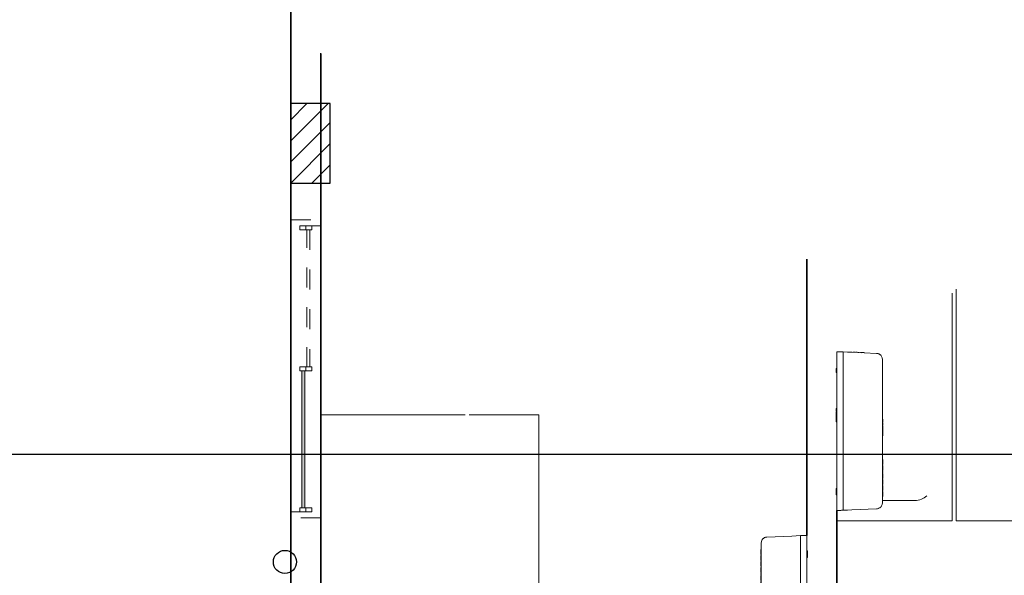
# Model space of a CAD drawing. Units: millimetres. Extents: x 3552 to 3949, y 1453 to 1688.
# Drawn here: x 3566 to 3571, y 1622 to 1624 of the extents above; entities that cross this region are included whole.
import ezdxf

# ---------------------------------------------------------------- set-up
doc = ezdxf.new("R2010")
doc.units = ezdxf.units.MM
doc.linetypes.add('_Tracejado pequeno', pattern=[0.00225, 0.0015, -0.00075])
doc.linetypes.add('CONTINUO', pattern=[0])
for name, color, linetype in [('18', 4, 'Continuous'), ('6', 6, 'Continuous'), ('VENT', 5, 'Continuous')]:
    doc.layers.add(name, color=color, linetype=linetype)
for name, color, linetype, lineweight in [('A-FLOR', 7, 'Continuous', 9), ('A-GENM', 7, 'Continuous', 9), ('A-GENM-HDLN', 7, 'Continuous', 9), ('A-GLAZ', 2, 'Continuous', 9), ('A-GLAZ-HDLN', 7, '_Tracejado pequeno', 9), ('A-WALL', 7, 'Continuous', 9), ('I-WALL', 7, 'Continuous', 9)]:
    doc.layers.add(name, color=color, linetype=linetype, lineweight=lineweight)

# ---------------------------------------------------------------- blocks, each defined once
blk = doc.blocks.new('4-HC_RAS_HCL_TOSHIBA_TCTC_PKVSG_10-16 - RAS-B10PKVSG-E-V128-PLANTA BAIXA LAYOUT')
at = {"layer": 'A-GENM'}
for p, q in [((-31.4906, -19.6447), (-31.4906, -18.9221)), ((-31.3362, -18.8868), (-31.4617, -18.8921)), ((-31.2924, -18.8849), (-31.2924, -19.6819)), ((-31.2807, -18.8844), (-31.2606, -18.8844)), ((-31.2605, -18.8835), (-31.2806, -18.8844)), ((-31.2607, -18.8835), (-31.2806, -18.8844)), ((-31.2607, -18.8835), (-31.2806, -18.8844)), ((-31.2607, -18.8835), (-31.2806, -18.8844)), ((-31.2606, -18.8844), (-31.2606, -19.6824)), ((-31.4926, -18.9793), (-31.4926, -18.9543)), ((-31.4906, -18.9543), (-31.4926, -18.9543)), ((-31.2576, -18.962), (-31.2606, -18.962)), ((-31.2606, -18.9684), (-31.2576, -18.9684)), ((-31.2576, -18.9689), (-31.2606, -18.9689)), ((-31.2576, -18.9684), (-31.2576, -18.962)), ((-31.2576, -18.962), (-31.2576, -18.9684)), ((-31.2576, -18.9718), (-31.2576, -18.9689)), ((-31.2576, -18.9689), (-31.2576, -18.9889)), ((-31.4926, -18.9793), (-31.4906, -18.9793)), ((-31.4906, -18.9843), (-31.4926, -18.9843)), ((-31.4926, -18.9843), (-31.4926, -18.9903)), ((-31.4926, -18.9903), (-31.4926, -18.9843)), ((-31.4926, -18.9893), (-31.4926, -18.9902)), ((-31.4926, -18.9902), (-31.4926, -18.9893)), ((-31.4926, -19.0033), (-31.4926, -18.9903)), ((-31.4926, -19.0033), (-31.4926, -19.0093)), ((-31.4926, -19.0093), (-31.4926, -19.0033)), ((-31.4926, -19.0035), (-31.4926, -19.0043)), ((-31.4926, -19.0043), (-31.4926, -19.0035)), ((-31.4926, -19.0093), (-31.4906, -19.0093)), ((-31.4906, -19.0143), (-31.4926, -19.0143)), ((-31.4926, -19.0203), (-31.4926, -19.0143)), ((-31.4926, -19.0143), (-31.4926, -19.0203)), ((-31.4926, -19.0193), (-31.4926, -19.0143)), ((-31.4906, -19.0143), (-31.4926, -19.0143)), ((-31.4926, -19.0202), (-31.4926, -19.0193)), ((-31.4926, -19.0193), (-31.4926, -19.0202)), ((-31.4926, -19.0202), (-31.4926, -19.0193)), ((-31.4906, -19.0193), (-31.4926, -19.0193)), ((-31.4926, -19.0333), (-31.4926, -19.0203)), ((-31.2576, -18.9824), (-31.2606, -18.9824)), ((-31.2606, -18.9889), (-31.2576, -18.9889)), ((-31.2606, -18.9953), (-31.2576, -18.9953)), ((-31.2576, -18.9953), (-31.2576, -18.9824)), ((-31.2576, -18.9824), (-31.2576, -18.9953)), ((-31.2576, -18.9889), (-31.2576, -18.986)), ((-31.4926, -19.0393), (-31.4926, -19.0333)), ((-31.4926, -19.0333), (-31.4926, -19.0393)), ((-31.4926, -19.0393), (-31.4926, -19.0333)), ((-31.4926, -19.0335), (-31.4926, -19.0343)), ((-31.4926, -19.0335), (-31.4926, -19.0343)), ((-31.4926, -19.0343), (-31.4926, -19.0335)), ((-31.4906, -19.0343), (-31.4926, -19.0343)), ((-31.4926, -19.0393), (-31.4906, -19.0393)), ((-31.4926, -19.0393), (-31.4906, -19.0393)), ((-31.4906, -19.0393), (-31.4926, -19.0393)), ((-31.4926, -19.05), (-31.4926, -19.045)), ((-31.4906, -19.045), (-31.4926, -19.045)), ((-31.4926, -19.065), (-31.4926, -19.05)), ((-31.4906, -19.05), (-31.4926, -19.05)), ((-31.4926, -19.07), (-31.4926, -19.065)), ((-31.4906, -19.065), (-31.4926, -19.065)), ((-31.4906, -19.07), (-31.4926, -19.07)), ((-31.4926, -19.08), (-31.4926, -19.075)), ((-31.4906, -19.075), (-31.4926, -19.075)), ((-31.4926, -19.08), (-31.4906, -19.08)), ((-31.4926, -19.102), (-31.4926, -19.085)), ((-31.4906, -19.085), (-31.4926, -19.085)), ((-31.4926, -19.102), (-31.4926, -19.11)), ((-31.4926, -19.11), (-31.4926, -19.102)), ((-31.4926, -19.1023), (-31.4926, -19.1023)), ((-31.4926, -19.1024), (-31.4926, -19.1024)), ((-31.4926, -19.11), (-31.4926, -19.1051)), ((-31.4926, -19.1051), (-31.4926, -19.11)), ((-31.4906, -19.1051), (-31.4926, -19.1051)), ((-31.4926, -19.11), (-31.4906, -19.11)), ((-31.4926, -19.11), (-31.4906, -19.11)), ((-31.4926, -19.11), (-31.4906, -19.11)), ((-31.4906, -19.11), (-31.4926, -19.11)), ((-31.4906, -19.11), (-31.4926, -19.11)), ((-31.4926, -19.125), (-31.4926, -19.115)), ((-31.4906, -19.115), (-31.4926, -19.115)), ((-31.4926, -19.13), (-31.4926, -19.125)), ((-31.4906, -19.125), (-31.4926, -19.125)), ((-31.4926, -19.14), (-31.4926, -19.13)), ((-31.4926, -19.13), (-31.4906, -19.13)), ((-31.4906, -19.14), (-31.4926, -19.14)), ((-31.4926, -19.2723), (-31.4926, -19.2602)), ((-31.4906, -19.2602), (-31.4926, -19.2602)), ((-31.4906, -19.2723), (-31.4926, -19.2723)), ((-31.4926, -19.2832), (-31.4926, -19.2754)), ((-31.4906, -19.2754), (-31.4926, -19.2754)), ((-31.4926, -19.2868), (-31.4926, -19.2832)), ((-31.4906, -19.2832), (-31.4926, -19.2832)), ((-31.4926, -19.2888), (-31.4926, -19.2868)), ((-31.4926, -19.2873), (-31.4926, -19.2868)), ((-31.4906, -19.2868), (-31.4926, -19.2868)), ((-31.4906, -19.2873), (-31.4926, -19.2873)), ((-31.4926, -19.2907), (-31.4926, -19.2876)), ((-31.4906, -19.2876), (-31.4926, -19.2876)), ((-31.4906, -19.2883), (-31.4926, -19.2883)), ((-31.4926, -19.2895), (-31.4926, -19.2888)), ((-31.4906, -19.2888), (-31.4926, -19.2888)), ((-31.4906, -19.2895), (-31.4926, -19.2895)), ((-31.4906, -19.2907), (-31.4926, -19.2907)), ((-31.4926, -19.2951), (-31.4926, -19.2926)), ((-31.4926, -19.2926), (-31.4906, -19.2926)), ((-31.4906, -19.2937), (-31.4926, -19.2937)), ((-31.4926, -19.2949), (-31.4906, -19.2949)), ((-31.4926, -19.3013), (-31.4926, -19.2951)), ((-31.4906, -19.2951), (-31.4926, -19.2951)), ((-31.4926, -19.3058), (-31.4926, -19.3013)), ((-31.4906, -19.3013), (-31.4926, -19.3013)), ((-31.4926, -19.3088), (-31.4926, -19.3058)), ((-31.4906, -19.3058), (-31.4926, -19.3058)), ((-31.4926, -19.3099), (-31.4926, -19.3088)), ((-31.4906, -19.3088), (-31.4926, -19.3088)), ((-31.4906, -19.3099), (-31.4926, -19.3099)), ((-31.4926, -19.3154), (-31.4926, -19.313)), ((-31.4906, -19.313), (-31.4926, -19.313)), ((-31.4926, -19.3249), (-31.4926, -19.3154)), ((-31.4906, -19.3154), (-31.4926, -19.3154)), ((-31.4926, -19.3271), (-31.4926, -19.3249)), ((-31.4906, -19.3249), (-31.4926, -19.3249)), ((-31.4906, -19.3249), (-31.4926, -19.3249)), ((-31.4906, -19.3271), (-31.4926, -19.3271)), ((-31.4926, -19.3438), (-31.4926, -19.3297)), ((-31.4906, -19.3297), (-31.4926, -19.3297)), ((-31.4906, -19.3438), (-31.4926, -19.3438)), ((-31.2606, -19.3298), (-31.2586, -19.3298)), ((-31.2606, -19.331), (-31.2586, -19.331)), ((-31.2606, -19.3317), (-31.2586, -19.3317)), ((-31.2606, -19.3322), (-31.2586, -19.3322)), ((-31.2606, -19.3329), (-31.2586, -19.3329)), ((-31.2606, -19.3332), (-31.2586, -19.3332)), ((-31.2606, -19.3337), (-31.2586, -19.3337)), ((-31.2606, -19.3373), (-31.2586, -19.3373)), ((-31.2606, -19.3451), (-31.2586, -19.3451)), ((-31.2606, -19.3475), (-31.2586, -19.3475)), ((-31.2606, -19.3547), (-31.2586, -19.3547)), ((-31.2606, -19.3557), (-31.2586, -19.3557)), ((-31.2606, -19.3566), (-31.2586, -19.3566)), ((-31.2586, -19.3639), (-31.2606, -19.3639)), ((-31.2586, -19.3651), (-31.2606, -19.3651)), ((-31.2586, -19.3654), (-31.2606, -19.3654)), ((-31.2586, -19.3298), (-31.2586, -19.3329)), ((-31.2586, -19.331), (-31.2586, -19.3317)), ((-31.2586, -19.3317), (-31.2586, -19.3337)), ((-31.2586, -19.3332), (-31.2586, -19.3337)), ((-31.2586, -19.3337), (-31.2586, -19.3373)), ((-31.2586, -19.3373), (-31.2586, -19.3451)), ((-31.2586, -19.3475), (-31.2586, -19.3547)), ((-31.2586, -19.3547), (-31.2586, -19.3566)), ((-31.2586, -19.3547), (-31.2586, -19.3566)), ((-31.2586, -19.3566), (-31.2586, -19.3639)), ((-31.2586, -19.3654), (-31.2586, -19.3784)), ((-31.2606, -19.3784), (-31.2586, -19.3784)), ((-31.2586, -19.3813), (-31.2606, -19.3813)), ((-31.2606, -19.3824), (-31.2586, -19.3824)), ((-31.2606, -19.3831), (-31.2586, -19.3831)), ((-31.2606, -19.3836), (-31.2586, -19.3836)), ((-31.2606, -19.3843), (-31.2586, -19.3843)), ((-31.2606, -19.3846), (-31.2586, -19.3846)), ((-31.2606, -19.3851), (-31.2586, -19.3851)), ((-31.2606, -19.3887), (-31.2586, -19.3887)), ((-31.2606, -19.3965), (-31.2586, -19.3965)), ((-31.2586, -19.3813), (-31.2586, -19.3843)), ((-31.2586, -19.3824), (-31.2586, -19.3831)), ((-31.2586, -19.3831), (-31.2586, -19.3851)), ((-31.2586, -19.3846), (-31.2586, -19.3851)), ((-31.2586, -19.3851), (-31.2586, -19.3887)), ((-31.2586, -19.3887), (-31.2586, -19.3965)), ((-31.2576, -19.5784), (-31.2606, -19.5784)), ((-31.2606, -19.5984), (-31.2576, -19.5984)), ((-31.2576, -19.5784), (-31.2576, -19.5984)), ((-31.2576, -19.5814), (-31.2576, -19.5784)), ((-31.2576, -19.5984), (-31.2576, -19.5955)), ((-31.4617, -19.6747), (-31.3362, -19.68)), ((-31.3981, -19.6774), (-31.3981, -19.6789)), ((-31.3959, -19.679), (-31.3981, -19.6789)), ((-31.3975, -19.6774), (-31.3976, -19.6789)), ((-31.3968, -19.6789), (-31.3976, -19.6789)), ((-31.3971, -19.6774), (-31.3971, -19.6789)), ((-31.3969, -19.6774), (-31.3969, -19.6789)), ((-31.3967, -19.6774), (-31.3968, -19.6789)), ((-31.3945, -19.679), (-31.3968, -19.6789)), ((-31.3958, -19.6775), (-31.3959, -19.679)), ((-31.3951, -19.679), (-31.3959, -19.679)), ((-31.3952, -19.6775), (-31.3953, -19.679)), ((-31.3946, -19.679), (-31.3953, -19.679)), ((-31.3951, -19.6775), (-31.3951, -19.679)), ((-31.395, -19.679), (-31.3949, -19.6775)), ((-31.3945, -19.6775), (-31.3946, -19.679)), ((-31.3944, -19.6775), (-31.3945, -19.679)), ((-31.3911, -19.6791), (-31.3945, -19.679)), ((-31.3911, -19.6777), (-31.3911, -19.6791)), ((-31.3876, -19.6793), (-31.3911, -19.6791)), ((-31.3875, -19.6778), (-31.3876, -19.6793)), ((-31.3852, -19.6793), (-31.3876, -19.6793)), ((-31.3868, -19.6779), (-31.3869, -19.6793)), ((-31.3847, -19.6794), (-31.3869, -19.6793)), ((-31.3867, -19.6779), (-31.3868, -19.6793)), ((-31.3863, -19.6793), (-31.3868, -19.6793)), ((-31.3865, -19.6779), (-31.3865, -19.6793)), ((-31.3862, -19.6779), (-31.3863, -19.6793)), ((-31.3851, -19.6779), (-31.3852, -19.6793)), ((-31.3843, -19.6794), (-31.3852, -19.6793)), ((-31.3848, -19.6779), (-31.3848, -19.6794)), ((-31.3847, -19.678), (-31.3847, -19.6794)), ((-31.384, -19.6794), (-31.3847, -19.6794)), ((-31.3842, -19.678), (-31.3843, -19.6794)), ((-31.384, -19.678), (-31.384, -19.6794)), ((-31.3803, -19.6795), (-31.3803, -19.6781)), ((-31.3781, -19.6796), (-31.3803, -19.6795)), ((-31.378, -19.6782), (-31.3781, -19.6796)), ((-31.3735, -19.6784), (-31.3736, -19.6797)), ((-31.3673, -19.68), (-31.3736, -19.6797)), ((-31.3673, -19.6787), (-31.3673, -19.68)), ((-31.3641, -19.6801), (-31.3673, -19.68)), ((-31.3641, -19.6788), (-31.3641, -19.6801)), ((-31.3614, -19.6802), (-31.3641, -19.6801)), ((-31.3627, -19.6801), (-31.3641, -19.6801)), ((-31.3627, -19.6789), (-31.3627, -19.6801)), ((-31.3613, -19.6802), (-31.3627, -19.6801)), ((-31.3619, -19.6789), (-31.362, -19.6802)), ((-31.3618, -19.6789), (-31.3618, -19.6802)), ((-31.3614, -19.6789), (-31.3614, -19.6802)), ((-31.3593, -19.6802), (-31.3614, -19.6802)), ((-31.3613, -19.6789), (-31.3613, -19.6802)), ((-31.3608, -19.6802), (-31.3613, -19.6802)), ((-31.3608, -19.6802), (-31.3608, -19.679)), ((-31.3603, -19.6802), (-31.3603, -19.679)), ((-31.3593, -19.679), (-31.3593, -19.6802)), ((-31.3586, -19.6803), (-31.3593, -19.6802)), ((-31.359, -19.679), (-31.3591, -19.6803)), ((-31.3585, -19.6791), (-31.3586, -19.6803)), ((-31.3554, -19.6792), (-31.3555, -19.6804)), ((-31.3425, -19.6808), (-31.3555, -19.6804)), ((-31.2605, -19.6832), (-31.2807, -19.6824)), ((-31.2607, -19.6832), (-31.2807, -19.6824)), ((-31.2607, -19.6832), (-31.2807, -19.6824)), ((-31.2607, -19.6832), (-31.2807, -19.6824)), ((-31.2606, -19.6824), (-31.2807, -19.6824))]:
    blk.add_line(p, q, dxfattribs=at)
at = {"layer": 'A-GENM', "flags": 128}
for points in [[(-31.4617, -18.8921), (-31.4692, -18.8933), (-31.4762, -18.8965), (-31.4822, -18.9012), (-31.4868, -18.9074), (-31.4896, -18.9145), (-31.4906, -18.9221)], [(-31.2924, -18.8849), (-31.3143, -18.8858), (-31.3362, -18.8868)], [(-31.2806, -18.8844), (-31.2841, -18.8845), (-31.2881, -18.8847), (-31.2924, -18.8849)], [(-31.4906, -19.6447), (-31.4896, -19.6523), (-31.4868, -19.6594), (-31.4822, -19.6655), (-31.4762, -19.6703), (-31.4692, -19.6734), (-31.4617, -19.6747)], [(-31.3362, -19.68), (-31.3143, -19.6809), (-31.2924, -19.6819)], [(-31.2924, -19.6819), (-31.2881, -19.6821), (-31.2841, -19.6822), (-31.2806, -19.6824)]]:
    blk.add_lwpolyline(points, dxfattribs=at)
at = {"layer": 'A-GENM'}
for points in [[(-31.4854, -18.9051), (-31.4848, -18.9043), (-31.4842, -18.9035), (-31.4836, -18.9028)], [(-31.4808, -18.8999), (-31.4799, -18.8991), (-31.479, -18.8984), (-31.4781, -18.8977)], [(-31.4751, -18.8958), (-31.4738, -18.8951), (-31.4725, -18.8945), (-31.4712, -18.894)], [(-31.4686, -18.8932), (-31.4664, -18.8926), (-31.4641, -18.8922), (-31.4617, -18.8921)], [(-31.4836, -19.664), (-31.4842, -19.6632), (-31.4848, -19.6625), (-31.4854, -19.6617)], [(-31.4781, -19.6691), (-31.479, -19.6684), (-31.4799, -19.6677), (-31.4808, -19.6669)], [(-31.4712, -19.6728), (-31.4725, -19.6723), (-31.4738, -19.6717), (-31.4751, -19.671)], [(-31.4617, -19.6747), (-31.4641, -19.6746), (-31.4664, -19.6742), (-31.4686, -19.6736)]]:
    blk.add_open_spline(points, degree=3, dxfattribs=at)

msp = doc.modelspace()

# ---------------------------------------------------------------- hatches: boundary and pattern name
at = {"layer": 'A-GENM', "true_color": 0xe6ffe6}
msp.add_hatch(color=7, dxfattribs=at).paths.add_polyline_path([(3567.9028, 1621.9667), (3567.9178, 1621.9667), (3567.9178, 1622.6567), (3567.9028, 1622.6567), (3567.9028, 1622.151)], flags=0)

# ---------------------------------------------------------------- linework, layer by layer
msp.add_lwpolyline([(3557.6294, 1622.2379), (3609.2579, 1622.2379), (3609.2579, 1605.8253), (3557.6294, 1605.8253)], close=True)
at = {"layer": '18', "linetype": 'Continuous'}
for p, q in [((3567.8455, 1623.8128), (3568.035, 1624.0022)), ((3567.8455, 1623.9189), (3567.9289, 1624.0022)), ((3567.8455, 1623.7068), (3568.0455, 1623.9068)), ((3567.8471, 1623.6022), (3568.0455, 1623.8007)), ((3567.9531, 1623.6022), (3568.0455, 1623.6946))]:
    msp.add_line(p, q, dxfattribs=at)
at = {"layer": '6', "linetype": 'Continuous'}
for p, q in [((3568.0455, 1624.0022), (3567.8455, 1624.0022)), ((3567.8455, 1624.0022), (3567.8455, 1623.6022)), ((3568.0455, 1623.6022), (3568.0455, 1624.0022)), ((3567.8455, 1623.6022), (3568.0455, 1623.6022))]:
    msp.add_line(p, q, dxfattribs=at)
at = {"layer": 'A-FLOR'}
for p, q in [((3568.7254, 1622.4354), (3567.9988, 1622.4354)), ((3569.0954, 1622.4354), (3568.7454, 1622.4354)), ((3569.0954, 1619.0239), (3569.0954, 1622.4354)), ((3570.9878, 1622.004), (3570.8245, 1622.004)), ((3571.1755, 1621.9021), (3570.5955, 1621.9021)), ((3574.1491, 1621.9021), (3571.1955, 1621.9021))]:
    msp.add_line(p, q, dxfattribs=at)
msp.add_arc((3570.9878, 1622.092), 0.088, 270, 313.5256, dxfattribs=at)
at = {"layer": 'A-GENM'}
for p, q in [((3567.8928, 1623.3867), (3567.8928, 1623.3667)), ((3567.9528, 1623.3867), (3567.8928, 1623.3867)), ((3567.9528, 1623.3667), (3567.9528, 1623.3867)), ((3567.8928, 1623.3667), (3567.9528, 1623.3667)), ((3570.5944, 1622.7534), (3570.6145, 1622.7525)), ((3570.5945, 1622.7534), (3570.6145, 1622.7525)), ((3570.5945, 1622.7534), (3570.6145, 1622.7525)), ((3570.5945, 1622.7534), (3570.6145, 1622.7525)), ((3570.5945, 1622.7525), (3570.6145, 1622.7525)), ((3570.5945, 1621.9545), (3570.5945, 1622.7525)), ((3570.6262, 1621.955), (3570.6262, 1622.752)), ((3570.7955, 1622.7448), (3570.67, 1622.7502)), ((3570.6763, 1622.751), (3570.6893, 1622.7505)), ((3570.6893, 1622.7493), (3570.6893, 1622.7505)), ((3570.6924, 1622.7504), (3570.6931, 1622.7504)), ((3570.6924, 1622.7492), (3570.6924, 1622.7504)), ((3570.6929, 1622.7492), (3570.6929, 1622.7504)), ((3570.6931, 1622.7504), (3570.6953, 1622.7503)), ((3570.6931, 1622.7492), (3570.6931, 1622.7504)), ((3570.6941, 1622.7504), (3570.6941, 1622.7491)), ((3570.6947, 1622.7503), (3570.6946, 1622.7491)), ((3570.6947, 1622.7503), (3570.6952, 1622.7503)), ((3570.6951, 1622.7491), (3570.6952, 1622.7503)), ((3570.6952, 1622.7503), (3570.6965, 1622.7503)), ((3570.6952, 1622.7491), (3570.6953, 1622.7503)), ((3570.6953, 1622.7503), (3570.6979, 1622.7502)), ((3570.6956, 1622.7491), (3570.6956, 1622.7503)), ((3570.6957, 1622.7491), (3570.6958, 1622.7503)), ((3570.6965, 1622.7503), (3570.6979, 1622.7502)), ((3570.6965, 1622.749), (3570.6965, 1622.7503)), ((3570.6979, 1622.7502), (3570.7012, 1622.7501)), ((3570.6979, 1622.749), (3570.6979, 1622.7502)), ((3570.7011, 1622.7488), (3570.7012, 1622.7501)), ((3570.7012, 1622.7501), (3570.7074, 1622.7499)), ((3570.7073, 1622.7486), (3570.7074, 1622.7499)), ((3570.7119, 1622.7497), (3570.7142, 1622.7497)), ((3570.7119, 1622.7484), (3570.7119, 1622.7497)), ((3570.7142, 1622.7497), (3570.7141, 1622.7483)), ((3570.7178, 1622.7495), (3570.7185, 1622.7495)), ((3570.7178, 1622.7481), (3570.7178, 1622.7495)), ((3570.7181, 1622.7495), (3570.719, 1622.7495)), ((3570.7181, 1622.7481), (3570.7181, 1622.7495)), ((3570.7185, 1622.7495), (3570.7207, 1622.7494)), ((3570.7185, 1622.7481), (3570.7185, 1622.7495)), ((3570.7186, 1622.7481), (3570.7186, 1622.7495)), ((3570.719, 1622.7495), (3570.7214, 1622.7494)), ((3570.719, 1622.7481), (3570.719, 1622.7495)), ((3570.72, 1622.748), (3570.7201, 1622.7495)), ((3570.7201, 1622.7495), (3570.7206, 1622.7494)), ((3570.7203, 1622.748), (3570.7204, 1622.7494)), ((3570.7205, 1622.748), (3570.7206, 1622.7494)), ((3570.7207, 1622.748), (3570.7207, 1622.7494)), ((3570.7213, 1622.748), (3570.7214, 1622.7494)), ((3570.7214, 1622.7494), (3570.725, 1622.7493)), ((3570.7249, 1622.7478), (3570.725, 1622.7493)), ((3570.725, 1622.7493), (3570.7283, 1622.7492)), ((3570.7283, 1622.7492), (3570.7306, 1622.7491)), ((3570.7283, 1622.7477), (3570.7283, 1622.7492)), ((3570.7284, 1622.7492), (3570.7291, 1622.7491)), ((3570.7284, 1622.7477), (3570.7284, 1622.7492)), ((3570.7288, 1622.7491), (3570.7288, 1622.7477)), ((3570.7289, 1622.7477), (3570.729, 1622.7491)), ((3570.729, 1622.7491), (3570.7297, 1622.7491)), ((3570.7291, 1622.7477), (3570.7291, 1622.7491)), ((3570.7296, 1622.7476), (3570.7297, 1622.7491)), ((3570.7297, 1622.7491), (3570.732, 1622.749)), ((3570.7306, 1622.7491), (3570.7314, 1622.7491)), ((3570.7306, 1622.7476), (3570.7306, 1622.7491)), ((3570.7307, 1622.7476), (3570.7308, 1622.7491)), ((3570.7309, 1622.7476), (3570.731, 1622.7491)), ((3570.7313, 1622.7476), (3570.7314, 1622.7491)), ((3570.7319, 1622.7475), (3570.732, 1622.749)), ((3570.8245, 1622.7148), (3570.8245, 1621.9922)), ((3567.8928, 1622.6767), (3567.8928, 1622.6567)), ((3567.9528, 1622.6767), (3567.8928, 1622.6767)), ((3567.8928, 1622.6567), (3567.9528, 1622.6567)), ((3567.9528, 1622.6567), (3567.9528, 1622.6767)), ((3570.5945, 1622.6686), (3570.5915, 1622.6686)), ((3570.5915, 1622.6486), (3570.5915, 1622.6686)), ((3570.5915, 1622.6686), (3570.5915, 1622.6656)), ((3570.5915, 1622.6515), (3570.5915, 1622.6486)), ((3570.5915, 1622.6486), (3570.5945, 1622.6486)), ((3570.5925, 1622.4589), (3570.5925, 1622.4667)), ((3570.5945, 1622.4667), (3570.5925, 1622.4667)), ((3570.5925, 1622.4552), (3570.5925, 1622.4589)), ((3570.5945, 1622.4589), (3570.5925, 1622.4589)), ((3570.5925, 1622.4548), (3570.5925, 1622.4553)), ((3570.5925, 1622.4533), (3570.5925, 1622.4552)), ((3570.5945, 1622.4552), (3570.5925, 1622.4552)), ((3570.5945, 1622.4548), (3570.5925, 1622.4548)), ((3570.5925, 1622.4514), (3570.5925, 1622.4544)), ((3570.5945, 1622.4544), (3570.5925, 1622.4544)), ((3570.5945, 1622.4538), (3570.5925, 1622.4538)), ((3570.5925, 1622.4525), (3570.5925, 1622.4533)), ((3570.5945, 1622.4533), (3570.5925, 1622.4533)), ((3570.5945, 1622.4525), (3570.5925, 1622.4525)), ((3570.5925, 1622.4514), (3570.5945, 1622.4514)), ((3570.5925, 1622.4356), (3570.5925, 1622.4486)), ((3570.5945, 1622.4486), (3570.5925, 1622.4486)), ((3570.5925, 1622.4356), (3570.5945, 1622.4356)), ((3570.5925, 1622.4353), (3570.5945, 1622.4353)), ((3570.5925, 1622.4268), (3570.5925, 1622.434)), ((3570.5925, 1622.434), (3570.5945, 1622.434)), ((3570.5925, 1622.4249), (3570.5925, 1622.4268)), ((3570.5925, 1622.4249), (3570.5925, 1622.4268)), ((3570.5945, 1622.4268), (3570.5925, 1622.4268)), ((3570.5945, 1622.4258), (3570.5925, 1622.4258)), ((3570.5925, 1622.4177), (3570.5925, 1622.4249)), ((3570.5945, 1622.4249), (3570.5925, 1622.4249)), ((3570.5945, 1622.4177), (3570.5925, 1622.4177)), ((3570.5925, 1622.4074), (3570.5925, 1622.4152)), ((3570.5945, 1622.4152), (3570.5925, 1622.4152)), ((3570.5925, 1622.4038), (3570.5925, 1622.4074)), ((3570.5945, 1622.4074), (3570.5925, 1622.4074)), ((3570.5925, 1622.4034), (3570.5925, 1622.4039)), ((3570.5925, 1622.4018), (3570.5925, 1622.4038)), ((3570.5945, 1622.4038), (3570.5925, 1622.4038)), ((3570.5945, 1622.4034), (3570.5925, 1622.4034)), ((3570.5925, 1622.4), (3570.5925, 1622.403)), ((3570.5945, 1622.403), (3570.5925, 1622.403)), ((3570.5945, 1622.4023), (3570.5925, 1622.4023)), ((3570.5925, 1622.4011), (3570.5925, 1622.4018)), ((3570.5945, 1622.4018), (3570.5925, 1622.4018)), ((3570.5945, 1622.4011), (3570.5925, 1622.4011)), ((3570.5945, 1622.4), (3570.5925, 1622.4)), ((3570.8245, 1622.4139), (3570.8265, 1622.4139)), ((3570.8245, 1622.3998), (3570.8265, 1622.3998)), ((3570.8245, 1622.3973), (3570.8265, 1622.3973)), ((3570.8245, 1622.395), (3570.8265, 1622.395)), ((3570.8245, 1622.395), (3570.8265, 1622.395)), ((3570.8265, 1622.4139), (3570.8265, 1622.3998)), ((3570.8265, 1622.3973), (3570.8265, 1622.395)), ((3570.8265, 1622.395), (3570.8265, 1622.3856)), ((3570.8245, 1622.3856), (3570.8265, 1622.3856)), ((3570.8245, 1622.3831), (3570.8265, 1622.3831)), ((3570.8245, 1622.38), (3570.8265, 1622.38)), ((3570.8245, 1622.379), (3570.8265, 1622.379)), ((3570.8245, 1622.3759), (3570.8265, 1622.3759)), ((3570.8245, 1622.3714), (3570.8265, 1622.3714)), ((3570.8245, 1622.3652), (3570.8265, 1622.3652)), ((3570.8265, 1622.3651), (3570.8245, 1622.3651)), ((3570.8245, 1622.3638), (3570.8265, 1622.3638)), ((3570.8265, 1622.3628), (3570.8245, 1622.3628)), ((3570.8245, 1622.3608), (3570.8265, 1622.3608)), ((3570.8245, 1622.3597), (3570.8265, 1622.3597)), ((3570.8245, 1622.359), (3570.8265, 1622.359)), ((3570.8245, 1622.3585), (3570.8265, 1622.3585)), ((3570.8245, 1622.3578), (3570.8265, 1622.3578)), ((3570.8245, 1622.3574), (3570.8265, 1622.3574)), ((3570.8245, 1622.357), (3570.8265, 1622.357)), ((3570.8245, 1622.3534), (3570.8265, 1622.3534)), ((3570.8245, 1622.3456), (3570.8265, 1622.3456)), ((3570.8265, 1622.3856), (3570.8265, 1622.3831)), ((3570.8265, 1622.38), (3570.8265, 1622.379)), ((3570.8265, 1622.379), (3570.8265, 1622.3759)), ((3570.8265, 1622.3759), (3570.8265, 1622.3714)), ((3570.8265, 1622.3714), (3570.8265, 1622.3652)), ((3570.8265, 1622.3652), (3570.8265, 1622.3628)), ((3570.8265, 1622.3608), (3570.8265, 1622.3578)), ((3570.8265, 1622.3597), (3570.8265, 1622.359)), ((3570.8265, 1622.359), (3570.8265, 1622.357)), ((3570.8265, 1622.3574), (3570.8265, 1622.3569)), ((3570.8265, 1622.357), (3570.8265, 1622.3534)), ((3570.8265, 1622.3534), (3570.8265, 1622.3456)), ((3570.8245, 1622.3425), (3570.8265, 1622.3425)), ((3570.8245, 1622.3303), (3570.8265, 1622.3303)), ((3570.8265, 1622.3425), (3570.8265, 1622.3303)), ((3570.8245, 1622.2101), (3570.8265, 1622.2101)), ((3570.8265, 1622.2001), (3570.8245, 1622.2001)), ((3570.8265, 1622.2101), (3570.8265, 1622.2001)), ((3570.8265, 1622.2001), (3570.8265, 1622.1951)), ((3570.8245, 1622.1951), (3570.8265, 1622.1951)), ((3570.8245, 1622.1851), (3570.8265, 1622.1851)), ((3570.8265, 1622.1801), (3570.8245, 1622.1801)), ((3570.8265, 1622.1801), (3570.8245, 1622.1801)), ((3570.8265, 1622.1801), (3570.8245, 1622.1801)), ((3570.8245, 1622.1801), (3570.8265, 1622.1801)), ((3570.8245, 1622.1801), (3570.8265, 1622.1801)), ((3570.8245, 1622.1752), (3570.8265, 1622.1752)), ((3570.8245, 1622.1551), (3570.8265, 1622.1551)), ((3570.8265, 1622.1501), (3570.8245, 1622.1501)), ((3570.8265, 1622.1951), (3570.8265, 1622.1851)), ((3570.8265, 1622.1721), (3570.8265, 1622.1801)), ((3570.8265, 1622.1801), (3570.8265, 1622.1752)), ((3570.8265, 1622.1752), (3570.8265, 1622.1801)), ((3570.8265, 1622.1801), (3570.8265, 1622.1721)), ((3570.8265, 1622.1726), (3570.8265, 1622.1726)), ((3570.8265, 1622.1725), (3570.8265, 1622.1725)), ((3570.8265, 1622.1721), (3570.8265, 1622.1551)), ((3570.8265, 1622.1501), (3570.8265, 1622.1451)), ((3570.8245, 1622.1451), (3570.8265, 1622.1451)), ((3570.8245, 1622.1401), (3570.8265, 1622.1401)), ((3570.8245, 1622.1351), (3570.8265, 1622.1351)), ((3570.8245, 1622.1201), (3570.8265, 1622.1201)), ((3570.8245, 1622.1151), (3570.8265, 1622.1151)), ((3570.8265, 1622.1095), (3570.8245, 1622.1095)), ((3570.8265, 1622.1095), (3570.8245, 1622.1095)), ((3570.8245, 1622.1095), (3570.8265, 1622.1095)), ((3570.8245, 1622.1045), (3570.8265, 1622.1045)), ((3570.8265, 1622.1401), (3570.8265, 1622.1351)), ((3570.8265, 1622.1351), (3570.8265, 1622.1201)), ((3570.8265, 1622.1201), (3570.8265, 1622.1151)), ((3570.8265, 1622.1095), (3570.8265, 1622.1035)), ((3570.8265, 1622.1035), (3570.8265, 1622.1095)), ((3570.8265, 1622.1095), (3570.8265, 1622.1035)), ((3570.8265, 1622.1036), (3570.8265, 1622.1045)), ((3570.8265, 1622.1036), (3570.8265, 1622.1045)), ((3570.8265, 1622.1045), (3570.8265, 1622.1036)), ((3570.8265, 1622.1035), (3570.8265, 1622.0905)), ((3570.5945, 1622.0654), (3570.5915, 1622.0654)), ((3570.5915, 1622.0654), (3570.5915, 1622.0525)), ((3570.5915, 1622.0525), (3570.5915, 1622.0654)), ((3570.5945, 1622.059), (3570.5915, 1622.059)), ((3570.5915, 1622.059), (3570.5915, 1622.0561)), ((3570.5915, 1622.039), (3570.5915, 1622.059)), ((3570.5915, 1622.0525), (3570.5945, 1622.0525)), ((3570.8245, 1622.0895), (3570.8265, 1622.0895)), ((3570.8245, 1622.0845), (3570.8265, 1622.0845)), ((3570.8245, 1622.0845), (3570.8265, 1622.0845)), ((3570.8265, 1622.0795), (3570.8245, 1622.0795)), ((3570.8245, 1622.0545), (3570.8265, 1622.0545)), ((3570.8265, 1622.0495), (3570.8245, 1622.0495)), ((3570.8265, 1622.0905), (3570.8265, 1622.0845)), ((3570.8265, 1622.0845), (3570.8265, 1622.0905)), ((3570.8265, 1622.0904), (3570.8265, 1622.0895)), ((3570.8265, 1622.0895), (3570.8265, 1622.0904)), ((3570.8265, 1622.0904), (3570.8265, 1622.0895)), ((3570.8265, 1622.0895), (3570.8265, 1622.0845)), ((3570.8265, 1622.0735), (3570.8265, 1622.0795)), ((3570.8265, 1622.0795), (3570.8265, 1622.0735)), ((3570.8265, 1622.0736), (3570.8265, 1622.0745)), ((3570.8265, 1622.0745), (3570.8265, 1622.0736)), ((3570.8265, 1622.0735), (3570.8265, 1622.0605)), ((3570.8265, 1622.0545), (3570.8265, 1622.0605)), ((3570.8265, 1622.0605), (3570.8265, 1622.0545)), ((3570.8265, 1622.0595), (3570.8265, 1622.0604)), ((3570.8265, 1622.0604), (3570.8265, 1622.0595)), ((3570.8265, 1622.0495), (3570.8265, 1622.0245)), ((3570.5915, 1622.042), (3570.5915, 1622.039)), ((3570.5915, 1622.039), (3570.5945, 1622.039)), ((3570.5945, 1622.0385), (3570.5915, 1622.0385)), ((3570.5915, 1622.0385), (3570.5915, 1622.0321)), ((3570.5915, 1622.0321), (3570.5915, 1622.0385)), ((3570.5915, 1622.0321), (3570.5945, 1622.0321)), ((3570.8245, 1622.0245), (3570.8265, 1622.0245)), ((3567.8928, 1621.9667), (3567.8928, 1621.9467)), ((3567.9528, 1621.9667), (3567.8928, 1621.9667)), ((3567.9528, 1621.9467), (3567.9528, 1621.9667)), ((3570.5944, 1621.9537), (3570.6145, 1621.9545)), ((3570.5945, 1621.9537), (3570.6145, 1621.9545)), ((3570.5945, 1621.9537), (3570.6145, 1621.9545)), ((3570.5945, 1621.9537), (3570.6145, 1621.9545)), ((3570.6145, 1621.9545), (3570.5945, 1621.9545)), ((3570.67, 1621.9569), (3570.7955, 1621.9623)), ((3567.8928, 1621.9467), (3567.9528, 1621.9467))]:
    msp.add_line(p, q, dxfattribs=at)
at = {"layer": 'A-GENM', "flags": 128}
for points in [[(3570.6262, 1622.752), (3570.6219, 1622.7522), (3570.6179, 1622.7524), (3570.6145, 1622.7525)], [(3570.67, 1622.7502), (3570.6482, 1622.7511), (3570.6262, 1622.752)], [(3570.8245, 1622.7148), (3570.8235, 1622.7224), (3570.8206, 1622.7295), (3570.816, 1622.7357), (3570.8101, 1622.7405), (3570.8031, 1622.7436), (3570.7955, 1622.7448)], [(3570.6145, 1621.9545), (3570.6179, 1621.9547), (3570.6219, 1621.9549), (3570.6262, 1621.955)], [(3570.6262, 1621.955), (3570.6482, 1621.956), (3570.67, 1621.9569)], [(3570.7955, 1621.9623), (3570.8031, 1621.9635), (3570.8101, 1621.9666), (3570.816, 1621.9714), (3570.8206, 1621.9775), (3570.8235, 1621.9846), (3570.8245, 1621.9922)]]:
    msp.add_lwpolyline(points, dxfattribs=at)
at = {"layer": 'A-GENM'}
for points in [[(3570.7955, 1622.7448), (3570.7979, 1622.7447), (3570.8002, 1622.7444), (3570.8025, 1622.7438)], [(3570.805, 1622.7429), (3570.8064, 1622.7424), (3570.8077, 1622.7418), (3570.8089, 1622.7411)], [(3570.8119, 1622.7392), (3570.8129, 1622.7386), (3570.8138, 1622.7378), (3570.8146, 1622.7371)], [(3570.8174, 1622.7341), (3570.8181, 1622.7334), (3570.8186, 1622.7326), (3570.8192, 1622.7318)], [(3570.8025, 1621.9633), (3570.8002, 1621.9627), (3570.7979, 1621.9624), (3570.7955, 1621.9623)], [(3570.8089, 1621.966), (3570.8077, 1621.9653), (3570.8064, 1621.9647), (3570.805, 1621.9642)], [(3570.8146, 1621.97), (3570.8138, 1621.9692), (3570.8129, 1621.9685), (3570.8119, 1621.9679)], [(3570.8192, 1621.9753), (3570.8186, 1621.9745), (3570.8181, 1621.9737), (3570.8174, 1621.973)]]:
    msp.add_open_spline(points, degree=3, dxfattribs=at)
at = {"layer": 'A-GENM-HDLN'}
for p, q in [((3567.9228, 1623.3667), (3567.9228, 1623.3867)), ((3567.9228, 1622.6567), (3567.9228, 1622.6767)), ((3567.9228, 1621.9467), (3567.9228, 1621.9667))]:
    msp.add_line(p, q, dxfattribs=at)
at = {"layer": 'A-GLAZ'}
for p, q in [((3567.9028, 1621.9667), (3567.9028, 1622.6567)), ((3567.9028, 1622.6567), (3567.9178, 1622.6567)), ((3567.9178, 1622.6567), (3567.9178, 1621.9667)), ((3567.9178, 1621.9667), (3567.9028, 1621.9667))]:
    msp.add_line(p, q, dxfattribs=at)
at = {"layer": 'A-GLAZ-HDLN'}
for p, q in [((3567.8478, 1623.4167), (3567.9978, 1623.4167)), ((3567.8478, 1623.3867), (3567.8478, 1623.4167)), ((3567.9978, 1623.3867), (3567.8478, 1623.3867)), ((3567.9978, 1623.4167), (3567.9978, 1623.3867)), ((3567.9278, 1623.3667), (3567.9428, 1623.3667)), ((3567.9278, 1622.6767), (3567.9278, 1623.3667)), ((3567.9428, 1623.3667), (3567.9428, 1622.6767)), ((3567.9028, 1622.6567), (3567.9178, 1622.6567)), ((3567.9028, 1621.9667), (3567.9028, 1622.6567)), ((3567.9178, 1622.6567), (3567.9178, 1621.9667)), ((3567.9428, 1622.6767), (3567.9278, 1622.6767)), ((3567.9178, 1621.9667), (3567.9028, 1621.9667)), ((3567.8478, 1621.9467), (3567.9978, 1621.9467)), ((3567.8478, 1621.9167), (3567.8478, 1621.9467)), ((3567.9978, 1621.9167), (3567.8478, 1621.9167)), ((3567.9978, 1621.9467), (3567.9978, 1621.9167))]:
    msp.add_line(p, q, dxfattribs=at)
at = {"layer": 'A-WALL'}
for p, q in [((3567.9978, 1619.0049), (3567.9978, 1624.2564)), ((3570.4445, 1621.8277), (3570.4445, 1623.2199)), ((3571.1755, 1621.9021), (3571.1755, 1623.0479)), ((3571.1955, 1623.0679), (3571.1955, 1621.9021)), ((3570.5945, 1620.8529), (3570.5945, 1621.9545))]:
    msp.add_line(p, q, dxfattribs=at)
at = {"layer": 'I-WALL', "lineweight": 35}
for p, q in [((3567.8478, 1632.1149), (3567.8478, 1607.1841)), ((3567.9988, 1619.0059), (3567.9988, 1624.2554)), ((3570.4435, 1623.2199), (3570.4435, 1621.8277)), ((3570.5955, 1621.0039), (3570.5955, 1621.9545))]:
    msp.add_line(p, q, dxfattribs=at)
at = {"layer": 'VENT', "color": 0, "linetype": 'CONTINUO', "lineweight": -2}
msp.add_circle((3567.818, 1621.6948), 0.0582, dxfattribs=at)

# ---------------------------------------------------------------- block references
at = {"layer": 'A-GENM'}
msp.add_blockref('4-HC_RAS_HCL_TOSHIBA_TCTC_PKVSG_10-16 - RAS-B10PKVSG-E-V128-PLANTA BAIXA LAYOUT', (3601.7051, 1640.7121), dxfattribs=at)

doc.saveas('drawing.dxf')
